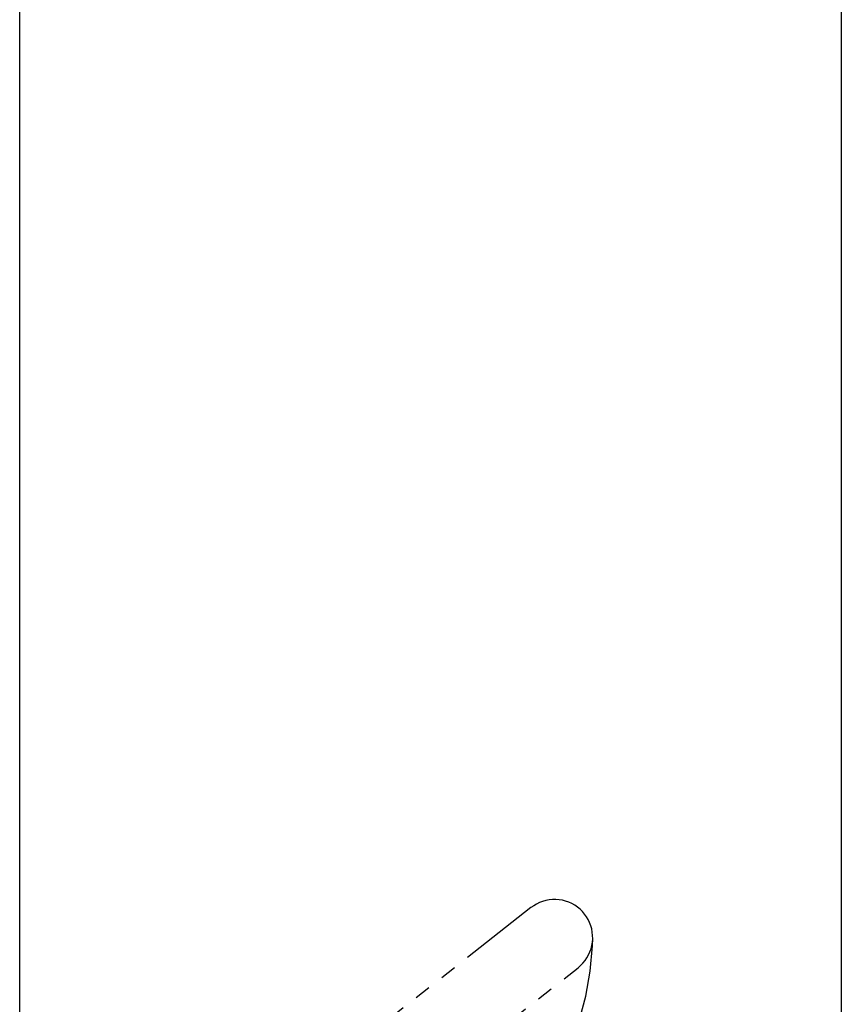
# Model space of a CAD drawing. Extents: x 346 to 6561, y 200 to 4431.
# Drawn here: x 1339 to 1661, y 1510 to 1897 of the extents above; entities that cross this region are included whole.
import ezdxf

# ---------------------------------------------------------------- set-up
doc = ezdxf.new("R2010")
doc.units = 0
doc.linetypes.add('PHANTOM', pattern=[63.8, 31.8, -6.4, 6.4, -6.4, 6.4, -6.4])
doc.layers.get('0').update_dxf_attribs({"linetype": 'CONTINUOUS'})
for name, color, linetype in [('LAYER003', 7, 'CONTINUOUS'), ('LAYER005', 7, 'CONTINUOUS'), ('LAYER012', 7, 'CONTINUOUS')]:
    doc.layers.add(name, color=color, linetype=linetype)

# ---------------------------------------------------------------- blocks, each defined once
blk = doc.blocks.new('BLKF236')
at = {"layer": 'LAYER012', "color": 7, "linetype": 'PHANTOM'}
for p, q in [((1539.445352, 1547.800747), (1381.76527, 1423.903568)), ((1540.508583, 1548.563589), (1539.445352, 1547.800747)), ((1541.634253, 1549.230861), (1540.508583, 1548.563589)), ((1542.813796, 1549.797485), (1541.634253, 1549.230861)), ((1544.038236, 1550.259149), (1542.813796, 1549.797485)), ((1545.298253, 1550.612339), (1544.038236, 1550.259149)), ((1546.584258, 1550.854368), (1545.298253, 1550.612339)), ((1547.886463, 1550.983393), (1546.584258, 1550.854368)), ((1549.194958, 1550.998432), (1547.886463, 1550.983393)), ((1550.499785, 1550.899371), (1549.194958, 1550.998432)), ((1551.791012, 1550.686964), (1550.499785, 1550.899371)), ((1553.058814, 1550.362827), (1551.791012, 1550.686964)), ((1554.293541, 1549.929428), (1553.058814, 1550.362827)), ((1555.485796, 1549.390064), (1554.293541, 1549.929428)), ((1556.626506, 1548.748841), (1555.485796, 1549.390064)), ((1557.706989, 1548.010639), (1556.626506, 1548.748841)), ((1558.719021, 1547.181075), (1557.706989, 1548.010639)), ((1559.654902, 1546.266463), (1558.719021, 1547.181075)), ((1560.507507, 1545.273765), (1559.654902, 1546.266463)), ((1561.270348, 1544.210535), (1560.507507, 1545.273765)), ((1561.93762, 1543.084864), (1561.270348, 1544.210535)), ((1562.504245, 1541.905321), (1561.93762, 1543.084864)), ((1562.965909, 1540.680881), (1562.504245, 1541.905321)), ((1563.319099, 1539.420864), (1562.965909, 1540.680881)), ((1563.561127, 1538.13486), (1563.319099, 1539.420864)), ((1563.690152, 1536.832654), (1563.561127, 1538.13486)), ((1563.705192, 1535.524159), (1563.690152, 1536.832654)), ((1562.72555, 1522.854651), (1563.6161, 1532.847506)), ((1563.069587, 1531.660303), (1563.393724, 1532.928105)), ((1563.393724, 1532.928105), (1563.606131, 1534.219332)), ((1563.606131, 1534.219332), (1563.705192, 1535.524159)), ((1563.6161, 1532.847506), (1563.709807, 1535.699673)), ((1560.717398, 1527.012128), (1561.455601, 1528.092611)), ((1561.455601, 1528.092611), (1562.096824, 1529.233321)), ((1562.096824, 1529.233321), (1562.636188, 1530.425576)), ((1562.636188, 1530.425576), (1563.069587, 1531.660303)), ((1401.931952, 1401.59639), (1557.980525, 1524.21161)), ((1557.980525, 1524.21161), (1558.973223, 1525.064215)), ((1558.973223, 1525.064215), (1559.887835, 1526.000096)), ((1559.887835, 1526.000096), (1560.717398, 1527.012128)), ((1560.967454, 1512.977438), (1562.72555, 1522.854651)), ((1558.355192, 1503.291039), (1560.967454, 1512.977438))]:
    blk.add_line(p, q, dxfattribs=at)
blk = doc.blocks.new('BLKF329')
at = {"layer": 'LAYER005', "color": 5, "linetype": 'CONTINUOUS'}
blk.add_line((1661.413438, 1912.168319), (1661.413438, 922.168319), dxfattribs=at)

msp = doc.modelspace()

# ---------------------------------------------------------------- linework, layer by layer
at = {"layer": 'LAYER003', "color": 3, "linetype": 'CONTINUOUS'}
msp.add_line((1338.513376, 1225.168319), (1338.513376, 2777.168319), dxfattribs=at)

# ---------------------------------------------------------------- block references
for name in ['BLKF329', 'BLKF236']:
    msp.add_blockref(name, (0, 0))

doc.saveas('drawing.dxf')
